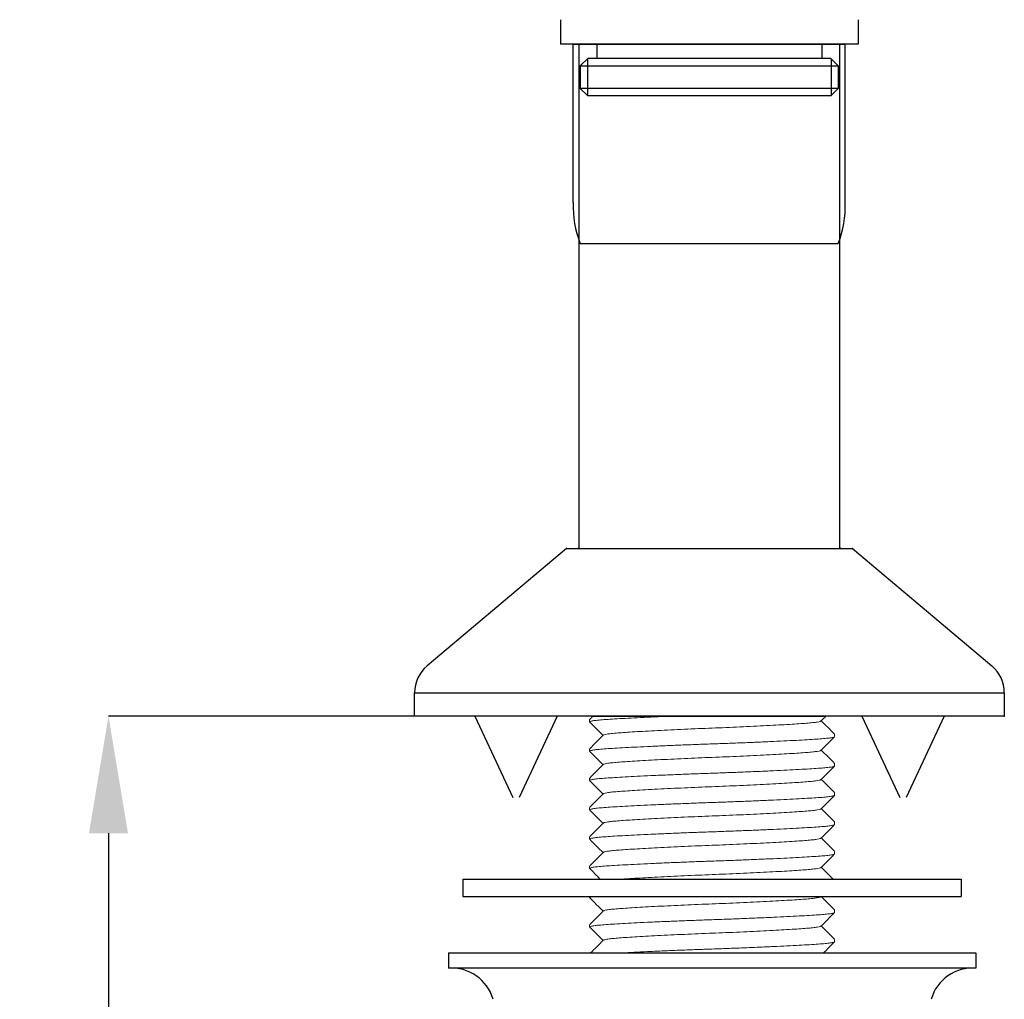
# Model space of a CAD drawing. Extents: x 5515 to 5928, y 120 to 456.
# Drawn here: x 5515 to 5599, y 246 to 330 of the extents above; entities that cross this region are included whole.
import ezdxf

# ---------------------------------------------------------------- set-up
doc = ezdxf.new("R2010")
doc.units = 0
doc.layers.get('0').update_dxf_attribs({"color": 254, "linetype": 'CONTINUOUS', "lineweight": 9})
doc.layers.get('Defpoints').update_dxf_attribs({"linetype": 'CONTINUOUS'})
doc.layers.add('AM_0', color=7, linetype='CONTINUOUS', lineweight=25)
doc.layers.add('BORDER', color=7, linetype='CONTINUOUS', lineweight=15)
doc.styles.add('SLDTEXTSTYLE10', font='TXT', dxfattribs={"width": 0.75})
doc.styles.get("Standard").update_dxf_attribs({"font": 'ISOCP.SHX'})
doc.dimstyles.new('SLDDIMSTYLE1', dxfattribs={"dimtxt": 2.645833, "dimasz": 3.302, "dimexe": 0, "dimexo": 0.0625, "dimgap": 0.661458, "dimtad": 0, "dimtih": 1, "dimtoh": 1, "dimdec": 0, "dimrnd": 1e-09, "dimzin": 12, "dimdsep": 46, "dimtxsty": 'SLDTEXTSTYLE10', "dimsah": 1, "dimcen": 0.09, "dimadec": 0, "dimazin": 3, "dimtfac": 1, "dimtdec": 0, "dimtofl": 0, "dimtmove": 0, "dimatfit": 3, "dimfxl": 1, "dimfrac": 2, "dimtolj": 1, "dimtzin": 12, "dimarcsym": 0})

# ---------------------------------------------------------------- blocks, each defined once
blk = doc.blocks.new('*D26')
at = {"layer": 'BORDER', "color": 0, "lineweight": -2, "transparency": 16777216}
for p, q in [((5548.534, 270.429), (5522.482, 270.429)), ((5522.482, 260.429), (5522.482, 240.231)), ((5522.482, 205.429), (5522.482, 228.908)), ((5564.446, 195.429), (5522.482, 195.429))]:
    blk.add_line(p, q, dxfattribs=at)
at = {"layer": 'BORDER', "color": 0, "transparency": 16777216}
for points in [[(5520.816, 260.429), (5524.149, 260.429), (5522.482, 270.429)], [(5520.816, 205.429), (5524.149, 205.429), (5522.482, 195.429)]]:
    blk.add_solid(points, dxfattribs=at)
at = {"layer": 'Defpoints', "color": 0, "transparency": 16777216}
for p in [(5548.597, 270.429), (5522.482, 195.429), (5564.508, 195.429)]:
    blk.add_point(p, dxfattribs=at)
at = {"layer": 'BORDER', "color": 0, "transparency": 16777216, "insert": (5522.482, 234.569), "char_height": 10, "attachment_point": 5}
blk.add_mtext('75', dxfattribs=at)
blk = doc.blocks.new('5')
at = {"color": 7, "linetype": 'Continuous', "lineweight": 15}
for p, q in [((934.724, 188.175), (934.724, 187.975)), ((955.624, 186.725), (955.624, 186.925)), ((934.724, 185.675), (934.724, 185.475)), ((955.624, 184.225), (955.624, 184.425)), ((934.724, 183.175), (934.724, 182.975)), ((955.624, 181.725), (955.624, 181.925)), ((934.724, 180.675), (934.724, 180.475)), ((955.624, 179.225), (955.624, 179.425)), ((934.724, 178.175), (934.724, 177.975)), ((955.624, 176.725), (955.624, 176.925)), ((934.724, 175.675), (934.724, 175.475)), ((934.724, 173.071), (934.724, 172.975)), ((955.624, 171.725), (955.624, 171.925)), ((934.724, 170.675), (934.724, 170.475)), ((955.624, 169.225), (955.624, 169.425))]:
    blk.add_line(p, q, dxfattribs=at)
for points, knots in [([(941.773, 188.471), (941.581, 188.463), (940.954, 188.437), (939.933, 188.392), (938.773, 188.336), (937.735, 188.282), (936.843, 188.231), (936.1, 188.183), (935.505, 188.136), (935.059, 188.085), (934.795, 188.031), (934.692, 187.988), (934.74, 187.964), (934.751, 187.959)], [0.593339, 0.593339, 0.593339, 0.593339, 0.6118836, 0.6544475, 0.6970114, 0.7391973, 0.7806467, 0.8210386, 0.8614305, 0.9028799, 0.9450657, 0.9876297, 1, 1, 1, 1]), ([(934.732, 187.959), (934.924, 187.767), (935.301, 187.389), (935.679, 187.011), (935.865, 186.825)], [0, 0, 0, 0, 0.507985, 1, 1, 1, 1]), ([(954.448, 188.058), (954.435, 188.045), (954.405, 188.014), (954.17, 187.966), (953.781, 187.914), (953.25, 187.867), (952.589, 187.82), (951.794, 187.768), (950.871, 187.714), (949.838, 187.658), (948.722, 187.603), (947.554, 187.549), (946.365, 187.497), (945.174, 187.45), (943.983, 187.403), (942.794, 187.351), (941.626, 187.297), (940.51, 187.242), (939.477, 187.186), (938.554, 187.132), (937.759, 187.081), (937.099, 187.033), (936.567, 186.986), (936.178, 186.935), (935.943, 186.887), (935.913, 186.855), (935.9, 186.843)], [0, 0, 0, 0, 0.029939, 0.073311, 0.115926, 0.157453, 0.19898, 0.241595, 0.284968, 0.32873, 0.372491, 0.415864, 0.458479, 0.500006, 0.541533, 0.584148, 0.627521, 0.671283, 0.715044, 0.758417, 0.801032, 0.842559, 0.884086, 0.926701, 0.970074, 1, 1, 1, 1]), ([(955.617, 186.941), (955.425, 187.133), (955.047, 187.511), (954.669, 187.889), (954.483, 188.075)], [0, 0, 0, 0, 0.507774, 1, 1, 1, 1]), ([(955.595, 186.708), (955.581, 186.695), (955.547, 186.664), (955.282, 186.616), (954.845, 186.564), (954.248, 186.517), (953.506, 186.47), (952.613, 186.418), (951.575, 186.364), (950.415, 186.308), (949.161, 186.253), (947.848, 186.199), (946.512, 186.147), (945.174, 186.1), (943.836, 186.053), (942.5, 186.001), (941.187, 185.947), (939.933, 185.892), (938.773, 185.836), (937.735, 185.782), (936.843, 185.731), (936.1, 185.683), (935.505, 185.636), (935.059, 185.585), (934.795, 185.531), (934.692, 185.488), (934.741, 185.464), (934.752, 185.458)], [0, 0, 0, 0, 0.029157, 0.071391, 0.112888, 0.153326, 0.193765, 0.235262, 0.277496, 0.320108, 0.362721, 0.404955, 0.446452, 0.486891, 0.527329, 0.568826, 0.61106, 0.653673, 0.696286, 0.73852, 0.780017, 0.820455, 0.860893, 0.90239, 0.944625, 0.987237, 1, 1, 1, 1]), ([(935.882, 186.843), (935.691, 186.651), (935.307, 186.267), (934.923, 185.883), (934.731, 185.691)], [0, 0, 0, 0, 0.499989, 1, 1, 1, 1]), ([(954.464, 185.556), (954.656, 185.748), (955.039, 186.132), (955.423, 186.516), (955.615, 186.708)], [0, 0, 0, 0, 0.499987, 1, 1, 1, 1]), ([(934.732, 185.458), (934.924, 185.266), (935.302, 184.889), (935.679, 184.511), (935.865, 184.325)], [0, 0, 0, 0, 0.508272, 1, 1, 1, 1]), ([(954.445, 185.556), (954.433, 185.544), (954.403, 185.513), (954.17, 185.466), (953.781, 185.414), (953.249, 185.367), (952.589, 185.32), (951.794, 185.268), (950.871, 185.214), (949.838, 185.158), (948.722, 185.103), (947.554, 185.049), (946.365, 184.997), (945.174, 184.95), (943.983, 184.903), (942.794, 184.851), (941.626, 184.797), (940.51, 184.742), (939.477, 184.686), (938.554, 184.632), (937.759, 184.581), (937.099, 184.533), (936.567, 184.486), (936.178, 184.435), (935.943, 184.387), (935.913, 184.356), (935.901, 184.343)], [0, 0, 0, 0, 0.02845, 0.0719, 0.114591, 0.156192, 0.197793, 0.240484, 0.283934, 0.327773, 0.371613, 0.415063, 0.457754, 0.499355, 0.540956, 0.583647, 0.627097, 0.670937, 0.714776, 0.758226, 0.800917, 0.842518, 0.884119, 0.92681, 0.97026, 1, 1, 1, 1]), ([(955.617, 184.441), (955.425, 184.633), (955.047, 185.011), (954.669, 185.389), (954.483, 185.575)], [0, 0, 0, 0, 0.5078432, 1, 1, 1, 1]), ([(955.624, 184.225), (955.606, 184.207), (955.57, 184.17), (955.285, 184.116), (954.844, 184.064), (954.248, 184.017), (953.506, 183.97), (952.613, 183.918), (951.575, 183.864), (950.415, 183.808), (949.161, 183.753), (947.848, 183.699), (946.512, 183.647), (945.174, 183.6), (943.836, 183.553), (942.5, 183.501), (941.187, 183.447), (939.933, 183.392), (938.773, 183.336), (937.735, 183.282), (936.843, 183.231), (936.1, 183.183), (935.505, 183.136), (935.059, 183.085), (934.795, 183.031), (934.692, 182.988), (934.74, 182.964), (934.751, 182.959)], [0, 0, 0, 0, 0.042061, 0.083749, 0.124708, 0.164623, 0.204538, 0.245498, 0.287185, 0.329246, 0.371308, 0.412995, 0.453955, 0.49387, 0.533784, 0.574744, 0.616432, 0.658493, 0.700554, 0.742242, 0.783201, 0.823116, 0.863031, 0.903991, 0.945678, 0.987739, 1, 1, 1, 1]), ([(935.883, 184.343), (935.691, 184.151), (935.307, 183.767), (934.924, 183.383), (934.732, 183.191)], [0, 0, 0, 0, 0.499989, 1, 1, 1, 1]), ([(954.466, 183.058), (954.658, 183.25), (955.041, 183.634), (955.425, 184.018), (955.617, 184.21)], [0, 0, 0, 0, 0.499986, 1, 1, 1, 1]), ([(934.732, 182.959), (934.924, 182.767), (935.301, 182.389), (935.679, 182.011), (935.865, 181.825)], [0, 0, 0, 0, 0.50801, 1, 1, 1, 1]), ([(954.448, 183.058), (954.435, 183.045), (954.405, 183.014), (954.17, 182.966), (953.781, 182.914), (953.25, 182.867), (952.589, 182.82), (951.794, 182.768), (950.871, 182.714), (949.838, 182.658), (948.722, 182.603), (947.554, 182.549), (946.365, 182.497), (945.174, 182.45), (943.983, 182.403), (942.794, 182.351), (941.626, 182.297), (940.51, 182.242), (939.477, 182.186), (938.554, 182.132), (937.759, 182.081), (937.099, 182.033), (936.567, 181.986), (936.178, 181.935), (935.944, 181.887), (935.914, 181.856), (935.902, 181.844)], [0, 0, 0, 0, 0.029974, 0.073377, 0.116023, 0.157579, 0.199136, 0.241781, 0.285184, 0.328977, 0.37277, 0.416173, 0.458819, 0.500375, 0.541931, 0.584577, 0.62798, 0.671773, 0.715566, 0.758969, 0.801614, 0.843171, 0.884727, 0.927372, 0.970776, 1, 1, 1, 1]), ([(955.616, 181.941), (955.424, 182.133), (955.047, 182.511), (954.669, 182.889), (954.483, 183.075)], [0, 0, 0, 0, 0.508042, 1, 1, 1, 1]), ([(955.624, 181.725), (955.606, 181.707), (955.57, 181.67), (955.285, 181.615), (954.844, 181.564), (954.248, 181.517), (953.506, 181.47), (952.613, 181.418), (951.575, 181.364), (950.415, 181.308), (949.161, 181.253), (947.848, 181.199), (946.512, 181.147), (945.174, 181.1), (943.836, 181.053), (942.5, 181.001), (941.187, 180.947), (939.933, 180.892), (938.773, 180.836), (937.735, 180.782), (936.843, 180.731), (936.1, 180.683), (935.505, 180.636), (935.059, 180.585), (934.795, 180.531), (934.692, 180.488), (934.741, 180.464), (934.752, 180.459)], [0, 0, 0, 0, 0.042047, 0.083721, 0.124668, 0.16457, 0.204471, 0.245418, 0.287092, 0.329139, 0.371186, 0.41286, 0.453807, 0.493709, 0.53361, 0.574557, 0.616231, 0.658278, 0.700325, 0.741999, 0.782946, 0.822848, 0.862749, 0.903696, 0.94537, 0.987417, 1, 1, 1, 1]), ([(935.883, 181.844), (935.692, 181.652), (935.308, 181.268), (934.924, 180.884), (934.732, 180.692)], [0, 0, 0, 0, 0.499989, 1, 1, 1, 1]), ([(954.464, 180.556), (954.656, 180.748), (955.039, 181.132), (955.423, 181.516), (955.615, 181.708)], [0, 0, 0, 0, 0.499987, 1, 1, 1, 1]), ([(955.615, 179.442), (955.424, 179.634), (955.046, 180.012), (954.669, 180.389), (954.483, 180.575)], [0, 0, 0, 0, 0.508347, 1, 1, 1, 1]), ([(934.732, 180.458), (934.924, 180.266), (935.302, 179.889), (935.679, 179.511), (935.865, 179.325)], [0, 0, 0, 0, 0.508266, 1, 1, 1, 1]), ([(954.445, 180.556), (954.433, 180.544), (954.403, 180.513), (954.17, 180.466), (953.781, 180.414), (953.249, 180.367), (952.589, 180.32), (951.794, 180.268), (950.871, 180.214), (949.838, 180.158), (948.722, 180.103), (947.554, 180.049), (946.365, 179.997), (945.174, 179.95), (943.983, 179.903), (942.794, 179.851), (941.626, 179.797), (940.51, 179.742), (939.477, 179.686), (938.554, 179.632), (937.759, 179.581), (937.099, 179.533), (936.567, 179.486), (936.178, 179.435), (935.945, 179.387), (935.915, 179.356), (935.903, 179.344)], [0, 0, 0, 0, 0.028474, 0.071965, 0.114697, 0.156337, 0.197977, 0.240709, 0.2842, 0.328081, 0.371963, 0.415454, 0.458185, 0.499826, 0.541466, 0.584197, 0.627689, 0.67157, 0.715451, 0.758942, 0.801674, 0.843314, 0.884955, 0.927686, 0.971177, 1, 1, 1, 1]), ([(955.598, 179.21), (955.584, 179.196), (955.549, 179.164), (955.283, 179.116), (954.845, 179.064), (954.248, 179.017), (953.506, 178.97), (952.613, 178.918), (951.575, 178.864), (950.415, 178.808), (949.161, 178.753), (947.848, 178.699), (946.512, 178.647), (945.174, 178.6), (943.836, 178.553), (942.5, 178.501), (941.187, 178.447), (939.933, 178.392), (938.773, 178.336), (937.735, 178.282), (936.843, 178.231), (936.1, 178.183), (935.505, 178.136), (935.059, 178.085), (934.795, 178.031), (934.692, 177.988), (934.74, 177.964), (934.751, 177.959)], [0, 0, 0, 0, 0.030667, 0.072849, 0.114294, 0.154682, 0.19507, 0.236515, 0.278697, 0.321257, 0.363817, 0.405998, 0.447444, 0.487832, 0.52822, 0.569665, 0.611847, 0.654406, 0.696966, 0.739148, 0.780593, 0.820981, 0.861369, 0.902815, 0.944996, 0.987556, 1, 1, 1, 1]), ([(935.884, 179.344), (935.692, 179.152), (935.308, 178.768), (934.925, 178.384), (934.733, 178.192)], [0, 0, 0, 0, 0.499989, 1, 1, 1, 1]), ([(954.466, 178.058), (954.658, 178.25), (955.041, 178.634), (955.425, 179.018), (955.617, 179.21)], [0, 0, 0, 0, 0.499986, 1, 1, 1, 1]), ([(954.448, 178.058), (954.436, 178.045), (954.405, 178.014), (954.17, 177.966), (953.781, 177.914), (953.25, 177.867), (952.589, 177.82), (951.794, 177.768), (950.871, 177.714), (949.838, 177.658), (948.722, 177.603), (947.554, 177.549), (946.365, 177.497), (945.174, 177.45), (943.983, 177.403), (942.794, 177.351), (941.626, 177.297), (940.51, 177.242), (939.477, 177.186), (938.554, 177.132), (937.759, 177.081), (937.099, 177.033), (936.567, 176.986), (936.178, 176.935), (935.945, 176.887), (935.915, 176.857), (935.903, 176.844)], [0, 0, 0, 0, 0.030008, 0.073441, 0.116115, 0.157699, 0.199284, 0.241958, 0.285391, 0.329213, 0.373036, 0.416469, 0.459143, 0.500727, 0.542312, 0.584986, 0.628419, 0.672241, 0.716064, 0.759497, 0.802171, 0.843755, 0.88534, 0.928014, 0.971447, 1, 1, 1, 1]), ([(955.615, 176.942), (955.423, 177.134), (955.046, 177.512), (954.669, 177.89), (954.483, 178.075)], [0, 0, 0, 0, 0.508542, 1, 1, 1, 1]), ([(934.732, 177.959), (934.924, 177.767), (935.301, 177.389), (935.679, 177.011), (935.865, 176.825)], [0, 0, 0, 0, 0.508028, 1, 1, 1, 1]), ([(955.595, 176.708), (955.581, 176.695), (955.547, 176.664), (955.282, 176.616), (954.845, 176.564), (954.248, 176.517), (953.506, 176.47), (952.613, 176.418), (951.575, 176.364), (950.415, 176.308), (949.161, 176.253), (947.848, 176.199), (946.512, 176.147), (945.174, 176.1), (943.836, 176.053), (942.5, 176.001), (941.187, 175.947), (939.933, 175.892), (938.773, 175.836), (937.735, 175.782), (936.843, 175.731), (936.1, 175.683), (935.505, 175.636), (935.059, 175.585), (934.795, 175.531), (934.692, 175.488), (934.741, 175.464), (934.752, 175.459)], [0, 0, 0, 0, 0.029157, 0.071392, 0.11289, 0.153329, 0.193768, 0.235266, 0.277501, 0.320115, 0.362729, 0.404964, 0.446462, 0.486901, 0.52734, 0.568838, 0.611073, 0.653687, 0.696301, 0.738536, 0.780034, 0.820473, 0.860912, 0.90241, 0.944645, 0.987259, 1, 1, 1, 1]), ([(935.884, 176.845), (935.692, 176.653), (935.309, 176.269), (934.925, 175.885), (934.733, 175.693)], [0, 0, 0, 0, 0.499988, 1, 1, 1, 1]), ([(954.464, 175.556), (954.656, 175.748), (955.039, 176.132), (955.423, 176.516), (955.615, 176.708)], [0, 0, 0, 0, 0.499986, 1, 1, 1, 1]), ([(954.445, 175.556), (954.433, 175.544), (954.403, 175.513), (954.17, 175.466), (953.781, 175.414), (953.249, 175.367), (952.589, 175.32), (951.794, 175.268), (950.871, 175.214), (949.838, 175.158), (948.722, 175.103), (947.554, 175.049), (946.365, 174.997), (945.174, 174.95), (943.983, 174.903), (942.794, 174.851), (941.626, 174.797), (940.51, 174.742), (939.477, 174.686), (938.554, 174.632), (937.966, 174.594), (937.678, 174.574), (937.631, 174.571)], [0, 0, 0, 0, 0.0284795, 0.0719822, 0.1147249, 0.1563763, 0.1980277, 0.2407704, 0.2842731, 0.328166, 0.3720589, 0.4155616, 0.4583043, 0.4999557, 0.5416071, 0.5843498, 0.6278525, 0.6717454, 0.7156383, 0.759141, 0.8018837, 0.8103139, 0.8103139, 0.8103139, 0.8103139]), ([(955.487, 174.571), (955.337, 174.72), (955.003, 175.055), (954.669, 175.39), (954.483, 175.575)], [0.1134524, 0.1134524, 0.1134524, 0.1134524, 0.5086169, 1, 1, 1, 1]), ([(934.732, 175.459), (934.924, 175.267), (935.22, 174.971), (935.515, 174.675), (935.619, 174.571)], [0, 0, 0, 0, 0.5082582, 0.7829996, 0.7829996, 0.7829996, 0.7829996]), ([(935.006, 173.071), (934.928, 173.058), (934.783, 173.026), (934.692, 172.988), (934.741, 172.964), (934.751, 172.959)], [0.91359331, 0.91359331, 0.91359331, 0.91359331, 0.94495969, 0.98751735, 1, 1, 1, 1]), ([(954.448, 173.058), (954.436, 173.045), (954.405, 173.014), (954.17, 172.966), (953.781, 172.914), (953.25, 172.867), (952.589, 172.82), (951.794, 172.768), (950.871, 172.714), (949.838, 172.658), (948.722, 172.603), (947.554, 172.549), (946.365, 172.497), (945.174, 172.45), (943.983, 172.403), (942.794, 172.351), (941.626, 172.297), (940.51, 172.242), (939.477, 172.186), (938.554, 172.132), (937.759, 172.081), (937.099, 172.033), (936.567, 171.986), (936.178, 171.935), (935.945, 171.887), (935.915, 171.857), (935.903, 171.844)], [0, 0, 0, 0, 0.030017, 0.073445, 0.116114, 0.157694, 0.199274, 0.241943, 0.285371, 0.329188, 0.373006, 0.416434, 0.459103, 0.500683, 0.542262, 0.584932, 0.62836, 0.672177, 0.715995, 0.759423, 0.802092, 0.843672, 0.885251, 0.927921, 0.971349, 1, 1, 1, 1]), ([(955.615, 171.942), (955.423, 172.135), (955.046, 172.512), (954.669, 172.89), (954.483, 173.075)], [0, 0, 0, 0, 0.508585, 1, 1, 1, 1]), ([(934.732, 172.959), (934.924, 172.767), (935.301, 172.389), (935.679, 172.011), (935.865, 171.825)], [0, 0, 0, 0, 0.508049, 1, 1, 1, 1]), ([(955.624, 171.725), (955.606, 171.707), (955.57, 171.67), (955.285, 171.615), (954.844, 171.564), (954.248, 171.517), (953.506, 171.47), (952.613, 171.418), (951.575, 171.364), (950.415, 171.308), (949.161, 171.253), (947.848, 171.199), (946.512, 171.147), (945.174, 171.1), (943.836, 171.053), (942.5, 171.001), (941.187, 170.947), (939.933, 170.892), (938.773, 170.836), (937.735, 170.782), (936.843, 170.731), (936.1, 170.683), (935.505, 170.636), (935.059, 170.585), (934.795, 170.531), (934.692, 170.488), (934.741, 170.464), (934.752, 170.459)], [0, 0, 0, 0, 0.042048, 0.083723, 0.124671, 0.164573, 0.204476, 0.245423, 0.287098, 0.329146, 0.371195, 0.412869, 0.453817, 0.493719, 0.533622, 0.574569, 0.616244, 0.658293, 0.700341, 0.742016, 0.782963, 0.822866, 0.862768, 0.903716, 0.945391, 0.987439, 1, 1, 1, 1]), ([(935.884, 171.844), (935.692, 171.652), (935.309, 171.268), (934.925, 170.884), (934.733, 170.692)], [0, 0, 0, 0, 0.499987, 1, 1, 1, 1]), ([(954.464, 170.556), (954.656, 170.748), (955.039, 171.132), (955.423, 171.516), (955.615, 171.708)], [0, 0, 0, 0, 0.4999868, 1, 1, 1, 1]), ([(954.445, 170.556), (954.433, 170.544), (954.403, 170.513), (954.17, 170.466), (953.781, 170.414), (953.249, 170.367), (952.589, 170.32), (951.794, 170.268), (950.871, 170.214), (949.838, 170.158), (948.722, 170.103), (947.554, 170.049), (946.365, 169.997), (945.174, 169.95), (943.983, 169.903), (942.794, 169.851), (941.626, 169.797), (940.51, 169.742), (939.477, 169.686), (938.554, 169.632), (937.759, 169.581), (937.099, 169.533), (936.567, 169.486), (936.178, 169.435), (935.944, 169.387), (935.914, 169.356), (935.902, 169.344)], [0, 0, 0, 0, 0.028463, 0.071941, 0.11466, 0.156288, 0.197916, 0.240635, 0.284113, 0.327982, 0.37185, 0.415329, 0.458048, 0.499676, 0.541304, 0.584023, 0.627501, 0.67137, 0.715238, 0.758716, 0.801435, 0.843063, 0.884691, 0.92741, 0.970889, 1, 1, 1, 1]), ([(955.616, 169.442), (955.424, 169.634), (955.046, 170.012), (954.669, 170.389), (954.483, 170.575)], [0, 0, 0, 0, 0.5083051, 1, 1, 1, 1]), ([(934.732, 170.459), (934.924, 170.267), (935.302, 169.889), (935.679, 169.511), (935.865, 169.325)], [0, 0, 0, 0, 0.508256, 1, 1, 1, 1]), ([(935.884, 169.344), (935.692, 169.152), (935.334, 168.794), (934.977, 168.437), (934.812, 168.271)], [0, 0, 0, 0, 0.4999866, 0.9310142, 0.9310142, 0.9310142, 0.9310142]), ([(955.598, 169.21), (955.584, 169.196), (955.549, 169.164), (955.283, 169.116), (954.845, 169.064), (954.248, 169.017), (953.506, 168.97), (952.613, 168.918), (951.575, 168.864), (950.415, 168.808), (949.161, 168.753), (947.848, 168.699), (946.512, 168.647), (945.174, 168.6), (943.836, 168.553), (942.5, 168.501), (941.187, 168.447), (939.933, 168.392), (938.773, 168.336), (938.006, 168.296), (937.62, 168.275), (937.556, 168.271)], [0, 0, 0, 0, 0.0306833, 0.0728609, 0.1143021, 0.1546861, 0.19507, 0.2365113, 0.2786888, 0.3212443, 0.3637999, 0.4059774, 0.4474187, 0.4878026, 0.5281865, 0.5696278, 0.6118053, 0.6543609, 0.6969164, 0.739094, 0.7476587, 0.7476587, 0.7476587, 0.7476587]), ([(954.679, 168.271), (954.8, 168.392), (955.112, 168.705), (955.425, 169.018), (955.617, 169.21)], [0.185538, 0.185538, 0.185538, 0.185538, 0.499987, 1, 1, 1, 1])]:
    blk.add_open_spline(points, degree=3, knots=knots, dxfattribs=at)
for points in [[(935.012, 188.471), (934.918, 188.378), (934.825, 188.284), (934.731, 188.191)], [(954.466, 188.058), (954.604, 188.195), (954.741, 188.333), (954.879, 188.471)], [(954.466, 173.058), (954.47, 173.062), (954.475, 173.067), (954.479, 173.071)]]:
    blk.add_open_spline(points, degree=3, dxfattribs=at)
at = {"layer": 'AM_0'}
for p, q in [((935.012, 188.471), (954.879, 188.471)), ((923.923, 174.571), (923.923, 173.071)), ((923.923, 174.571), (966.423, 174.571)), ((966.423, 174.571), (966.423, 173.071)), ((923.923, 173.071), (966.423, 173.071)), ((922.673, 168.271), (967.673, 168.271)), ((922.673, 168.271), (922.673, 166.969)), ((967.673, 168.271), (967.673, 166.969)), ((967.673, 166.969), (922.673, 166.969))]:
    blk.add_line(p, q, dxfattribs=at)
for centre, start, end in [((922.952, 163.309), 15.78998, 94.37235), ((967.393, 163.309), 85.62765, 164.21002)]:
    blk.add_arc(centre, 3.67, start, end, dxfattribs=at)

msp = doc.modelspace()

# ---------------------------------------------------------------- linework, layer by layer
at = {"layer": 'AM_0'}
for p, q in [((5561.029, 329.851), (5561.029, 327.751)), ((5586.429, 329.851), (5586.429, 327.751)), ((5586.429, 327.751), (5561.029, 327.751)), ((5562.129, 327.751), (5585.329, 327.751)), ((5562.129, 314.251), (5562.129, 327.751)), ((5585.229, 327.751), (5562.229, 327.751)), ((5562.634, 284.729), (5562.634, 327.751)), ((5564.129, 327.751), (5564.129, 326.551)), ((5583.329, 327.751), (5583.329, 326.551)), ((5584.859, 284.729), (5584.859, 327.751)), ((5585.329, 314.251), (5585.329, 327.751)), ((5563.37, 326.551), (5562.729, 325.909)), ((5562.729, 325.909), (5562.729, 323.993)), ((5562.729, 325.909), (5584.729, 325.909)), ((5563.342, 326.522), (5563.342, 323.38)), ((5584.087, 326.551), (5563.37, 326.551)), ((5584.087, 326.551), (5584.729, 325.909)), ((5584.116, 326.522), (5584.116, 323.38)), ((5584.729, 325.909), (5584.729, 323.993)), ((5563.37, 323.351), (5562.729, 323.993)), ((5584.729, 323.993), (5562.729, 323.993)), ((5584.087, 323.351), (5563.37, 323.351)), ((5584.087, 323.351), (5584.729, 323.993)), ((5562.729, 310.751), (5584.729, 310.751)), ((5561.547, 284.729), (5549.664, 274.723)), ((5561.547, 284.729), (5549.664, 274.723)), ((5561.547, 284.729), (5585.947, 284.729)), ((5585.947, 284.729), (5597.829, 274.723)), ((5585.947, 284.729), (5597.829, 274.723)), ((5548.597, 272.429), (5598.897, 272.429)), ((5548.597, 270.429), (5548.597, 272.429)), ((5598.897, 272.429), (5598.897, 270.429)), ((5598.897, 272.429), (5598.897, 270.429)), ((5598.897, 270.429), (5548.597, 270.429)), ((5553.741, 270.429), (5556.975, 263.493)), ((5560.753, 270.429), (5557.519, 263.493)), ((5586.741, 270.429), (5589.975, 263.493)), ((5593.753, 270.429), (5590.519, 263.493))]:
    msp.add_line(p, q, dxfattribs=at)
for centre, radius, start, end in [((5570.757, 313.929), 8.634, 177.86087, 201.59428), ((5576.7, 313.929), 8.634, 338.40572, 2.13913), ((5551.597, 272.429), 3, 130.09817, 180), ((5551.597, 272.429), 3, 130.09817, 180), ((5595.897, 272.429), 3, 360, 49.90183), ((5595.897, 272.429), 3, 0, 49.90183)]:
    msp.add_arc(centre, radius, start, end, dxfattribs=at)
for p in [(5561.547, 284.729), (5561.547, 284.729), (5562.547, 284.729), (5584.947, 284.729), (5585.947, 284.729), (5585.947, 284.729), (5598.897, 270.429)]:
    msp.add_point(p, dxfattribs=at)

# ---------------------------------------------------------------- block references
msp.add_blockref('5', (4628.801, 81.957), dxfattribs=at)

# ---------------------------------------------------------------- dimensions: what is measured, and where the dimension line sits
at = {"layer": 'BORDER'}
dim = msp.add_linear_dim(base=(5522.482, 195.429), p1=(5548.597, 270.429), p2=(5564.508, 195.429), angle=90, dimstyle='SLDDIMSTYLE1', override={"dimtxt": 10, "dimasz": 10, "dimrnd": 5, "dimtxsty": 'Standard', "dimtol": 0, "dimlim": 0, "dimtp": 0.1, "dimtm": 0.1, "dimtfac": 1, "dimtdec": 1, "dimtolj": 0, "dimtzin": 1}, dxfattribs=at)
dim.commit()
dim.dimension.update_dxf_attribs({"geometry": '*D26', "text_midpoint": (5522.482, 234.569), "dimtype": 160})

doc.saveas('drawing.dxf')
